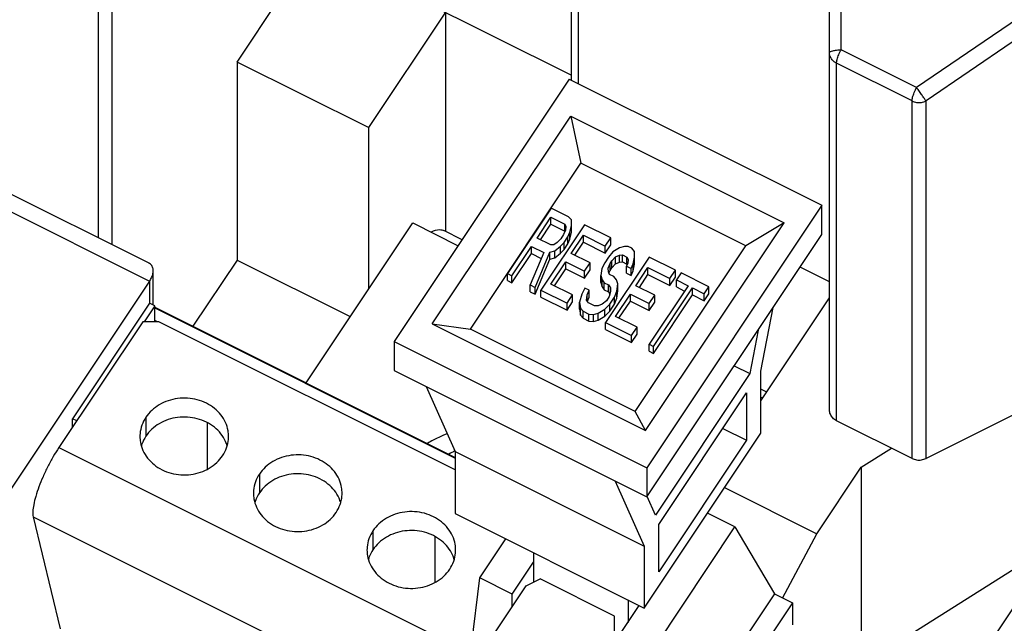
# Model space of a CAD drawing. Units: inches. Extents: x 0 to 11, y 0 to 8.5.
# Drawn here: x 7.6 to 8.2, y 3.4 to 3.8 of the extents above; entities that cross this region are included whole.
import ezdxf

# ---------------------------------------------------------------- set-up
doc = ezdxf.new("R2010")
doc.units = ezdxf.units.IN
doc.header["$LTSCALE"] = 0.605
doc.header["$MEASUREMENT"] = 0
doc.layers.get('0').update_dxf_attribs({"linetype": 'CONTINUOUS'})

msp = doc.modelspace()

# ---------------------------------------------------------------- linework, layer by layer
at = {"color": 7, "linetype": 'CONTINUOUS'}
for p, q in [((7.92106, 3.80324), (7.92106, 3.97877)), ((7.60447, 3.9742), (7.60447, 3.69784)), ((7.92574, 3.8009), (7.92574, 3.97175)), ((7.61383, 3.69316), (7.61383, 3.96016)), ((7.61383, 3.96016), (7.92106, 3.80655)), ((8.10137, 3.82364), (8.10137, 3.8917)), ((8.09361, 3.58252), (8.09361, 3.8897)), ((7.69745, 3.81539), (7.73957, 3.87857)), ((7.83675, 3.84871), (7.78527, 3.77149)), ((7.83675, 3.84871), (7.83675, 3.70212)), ((8.22567, 3.84871), (8.15188, 3.79839)), ((8.21573, 3.82864), (8.15816, 3.78938)), ((8.15188, 3.79839), (8.10137, 3.82364)), ((7.69745, 3.81539), (7.69745, 3.68295)), ((7.78527, 3.77149), (7.69745, 3.81539)), ((8.09829, 3.5755), (8.09829, 3.81463)), ((8.1488, 3.78938), (8.09829, 3.81463)), ((7.91958, 3.80398), (7.80258, 3.62848)), ((7.91958, 3.80398), (8.08846, 3.71954)), ((8.1488, 3.55025), (8.1488, 3.78938)), ((8.15816, 3.55025), (8.15816, 3.78938)), ((7.82785, 3.64018), (7.92052, 3.77917)), ((7.92052, 3.77917), (7.92737, 3.74767)), ((7.92052, 3.77917), (8.06318, 3.70784)), ((7.78527, 3.77149), (7.78527, 3.66337)), ((7.85343, 3.63675), (7.92737, 3.74767)), ((8.03761, 3.69255), (7.92737, 3.74767)), ((7.51588, 3.73018), (7.63882, 3.66871)), ((7.6382, 3.68097), (7.53381, 3.73317)), ((7.90753, 3.71772), (7.87832, 3.67391)), ((7.91917, 3.71189), (7.90753, 3.71772)), ((8.08846, 3.71954), (7.97146, 3.54404)), ((8.08846, 3.70004), (8.08846, 3.71954)), ((7.74356, 3.60081), (7.81486, 3.70777)), ((7.81486, 3.70777), (7.8453, 3.69255)), ((7.89801, 3.69762), (7.90733, 3.7116)), ((7.90733, 3.70692), (7.90733, 3.7116)), ((7.90733, 3.7116), (7.91655, 3.70699)), ((7.92098, 3.70975), (7.91917, 3.71189)), ((7.92105, 3.70598), (7.92098, 3.70975)), ((7.97052, 3.56884), (8.06318, 3.70784)), ((8.06318, 3.70784), (8.03761, 3.69255)), ((7.84794, 3.69652), (7.83564, 3.70267)), ((7.90035, 3.69645), (7.90733, 3.70692)), ((7.92985, 3.70655), (7.90065, 3.66275)), ((7.90733, 3.70692), (7.91655, 3.70231)), ((7.91711, 3.70298), (7.91573, 3.69994)), ((7.91655, 3.70699), (7.91739, 3.70533)), ((7.91655, 3.70231), (7.91655, 3.70699)), ((7.91655, 3.70231), (7.91669, 3.70204)), ((7.91739, 3.70533), (7.91711, 3.70298)), ((7.91865, 3.69849), (7.92002, 3.70152)), ((7.92002, 3.70152), (7.92105, 3.70598)), ((7.92002, 3.69684), (7.92002, 3.70152)), ((7.92002, 3.69684), (7.92105, 3.7013)), ((7.92105, 3.7013), (7.92105, 3.70598)), ((7.94732, 3.69782), (7.92985, 3.70655)), ((7.90723, 3.69301), (7.89801, 3.69762)), ((7.91152, 3.69459), (7.90931, 3.69321)), ((7.91387, 3.69715), (7.91152, 3.69459)), ((7.91381, 3.6922), (7.91616, 3.69476)), ((7.91573, 3.69994), (7.91387, 3.69715)), ((7.91616, 3.69476), (7.91865, 3.69849)), ((7.91616, 3.69008), (7.91616, 3.69476)), ((7.91865, 3.69381), (7.91865, 3.69849)), ((7.91865, 3.69381), (7.92002, 3.69684)), ((7.92095, 3.68739), (7.92903, 3.69951)), ((7.92329, 3.68622), (7.92903, 3.69483)), ((7.92903, 3.69483), (7.92903, 3.69951)), ((7.92903, 3.69951), (7.94359, 3.69223)), ((7.92903, 3.69483), (7.94359, 3.68755)), ((7.94359, 3.69223), (7.94732, 3.69782)), ((7.94732, 3.69314), (7.94732, 3.69782)), ((7.97146, 3.52454), (8.08846, 3.70004)), ((7.88123, 3.67245), (7.89428, 3.69203)), ((7.88123, 3.66777), (7.89428, 3.68735)), ((7.90253, 3.6879), (7.89337, 3.66639)), ((7.89428, 3.68735), (7.89428, 3.69203)), ((7.89428, 3.69203), (7.90253, 3.6879)), ((7.89428, 3.68735), (7.90089, 3.68404)), ((7.89676, 3.66469), (7.90669, 3.68831)), ((7.90669, 3.68831), (7.90987, 3.6892)), ((7.90669, 3.68363), (7.90669, 3.68831)), ((7.90931, 3.69321), (7.90723, 3.69301)), ((7.90987, 3.6892), (7.91381, 3.6922)), ((7.90987, 3.68452), (7.90987, 3.6892)), ((7.90987, 3.68452), (7.91381, 3.68752)), ((7.91381, 3.68752), (7.91381, 3.6922)), ((7.91381, 3.68752), (7.91616, 3.69008)), ((7.91616, 3.69008), (7.91865, 3.69381)), ((7.93357, 3.68108), (7.92095, 3.68739)), ((7.94359, 3.68755), (7.94732, 3.69314)), ((7.94359, 3.68755), (7.94359, 3.69223)), ((7.94879, 3.68838), (7.94582, 3.6849)), ((7.95322, 3.69114), (7.94879, 3.68838)), ((7.9564, 3.69203), (7.95322, 3.69114)), ((7.95896, 3.692), (7.9564, 3.69203)), ((7.96139, 3.69078), (7.95896, 3.692)), ((7.9632, 3.68864), (7.96139, 3.69078)), ((7.96327, 3.68487), (7.9632, 3.68864)), ((7.96367, 3.58163), (8.03761, 3.69255)), ((7.69745, 3.68295), (7.66791, 3.63864)), ((7.69745, 3.68295), (7.7731, 3.64513)), ((7.89676, 3.66001), (7.90669, 3.68363)), ((7.90669, 3.68363), (7.90987, 3.68452)), ((7.90728, 3.66689), (7.91723, 3.6818)), ((7.91723, 3.67712), (7.91723, 3.6818)), ((7.91723, 3.6818), (7.92984, 3.67549)), ((7.92984, 3.67549), (7.93357, 3.68108)), ((7.93357, 3.6764), (7.93357, 3.68108)), ((7.94334, 3.68117), (7.94134, 3.6772)), ((7.94582, 3.6849), (7.94334, 3.68117)), ((7.97304, 3.68496), (7.94383, 3.64115)), ((7.94687, 3.68065), (7.94811, 3.68251)), ((7.94811, 3.68251), (7.95046, 3.68506)), ((7.94811, 3.67783), (7.94811, 3.68251)), ((7.95046, 3.68506), (7.95316, 3.6862)), ((7.95046, 3.68038), (7.95046, 3.68506)), ((7.95046, 3.68038), (7.95316, 3.68152)), ((7.95316, 3.6862), (7.95524, 3.6864)), ((7.95316, 3.68152), (7.95316, 3.6862)), ((7.95316, 3.68152), (7.95524, 3.68172)), ((7.95524, 3.68172), (7.95524, 3.6864)), ((7.95524, 3.6864), (7.95815, 3.68495)), ((7.95524, 3.68172), (7.95815, 3.68027)), ((7.95871, 3.68094), (7.95795, 3.67883)), ((7.95815, 3.68027), (7.95815, 3.68495)), ((7.95815, 3.68495), (7.95898, 3.68329)), ((7.95898, 3.68329), (7.95871, 3.68094)), ((7.96224, 3.68041), (7.96327, 3.68487)), ((7.96327, 3.68019), (7.96327, 3.68487)), ((7.99051, 3.67622), (7.97304, 3.68496)), ((7.64141, 3.65275), (7.64141, 3.67577)), ((7.90962, 3.66572), (7.91723, 3.67712)), ((7.91723, 3.67712), (7.92984, 3.67081)), ((7.92984, 3.67081), (7.93357, 3.6764)), ((7.92984, 3.67081), (7.92984, 3.67549)), ((7.94134, 3.6772), (7.94079, 3.6725)), ((7.94549, 3.67761), (7.94687, 3.68065)), ((7.9457, 3.67502), (7.94549, 3.67761)), ((7.94654, 3.67336), (7.9457, 3.67502)), ((7.94609, 3.67425), (7.94687, 3.67597)), ((7.94687, 3.67597), (7.94687, 3.68065)), ((7.94687, 3.67597), (7.94811, 3.67783)), ((7.94811, 3.67783), (7.95046, 3.68038)), ((7.95795, 3.67415), (7.95795, 3.67883)), ((7.95795, 3.67883), (7.96086, 3.67738)), ((7.95795, 3.67415), (7.96086, 3.6727)), ((7.95815, 3.68027), (7.95834, 3.6799)), ((7.96086, 3.67738), (7.96224, 3.68041)), ((7.96086, 3.6727), (7.96086, 3.67738)), ((7.96086, 3.6727), (7.96224, 3.67573)), ((7.96224, 3.67573), (7.96224, 3.68041)), ((7.96224, 3.67573), (7.96327, 3.68019)), ((7.96414, 3.6658), (7.97222, 3.67791)), ((7.97222, 3.67323), (7.97222, 3.67791)), ((7.97222, 3.67791), (7.98678, 3.67063)), ((7.98678, 3.67063), (7.99051, 3.67622)), ((7.99051, 3.67154), (7.99051, 3.67622)), ((7.99439, 3.67428), (7.99128, 3.66962)), ((8.01283, 3.66506), (7.99439, 3.67428)), ((8.09361, 3.66832), (8.07389, 3.67819)), ((7.63882, 3.66871), (7.53992, 3.52035)), ((7.63882, 3.66871), (7.63882, 3.65404)), ((7.87832, 3.66923), (7.87832, 3.67391)), ((7.87832, 3.67391), (7.88123, 3.67245)), ((7.87832, 3.66923), (7.88123, 3.66777)), ((7.88123, 3.66777), (7.88123, 3.67245)), ((7.94079, 3.66782), (7.94079, 3.6725)), ((7.94079, 3.6725), (7.94149, 3.66967)), ((7.94079, 3.66782), (7.94149, 3.66499)), ((7.94149, 3.66499), (7.94149, 3.66967)), ((7.94149, 3.66967), (7.94281, 3.66776)), ((7.94281, 3.66308), (7.94281, 3.66776)), ((7.94281, 3.66776), (7.94572, 3.66631)), ((7.94945, 3.6719), (7.94654, 3.67336)), ((7.95125, 3.66975), (7.94945, 3.6719)), ((7.95195, 3.66692), (7.95125, 3.66975)), ((7.96648, 3.66463), (7.97222, 3.67323)), ((7.97222, 3.67323), (7.98678, 3.66595)), ((7.98678, 3.66595), (7.99051, 3.67154)), ((7.98678, 3.66595), (7.98678, 3.67063)), ((7.99128, 3.66494), (7.99128, 3.66962)), ((7.99128, 3.66962), (7.99905, 3.66574)), ((7.89337, 3.66171), (7.89337, 3.66639)), ((7.89337, 3.66639), (7.89676, 3.66469)), ((7.89337, 3.66171), (7.89676, 3.66001)), ((7.89676, 3.66001), (7.89676, 3.66469)), ((7.90065, 3.65807), (7.90065, 3.66275)), ((7.90065, 3.66275), (7.91811, 3.65401)), ((7.92184, 3.65961), (7.90728, 3.66689)), ((7.93007, 3.66419), (7.92807, 3.66022)), ((7.93299, 3.66273), (7.93007, 3.66419)), ((7.93161, 3.65969), (7.93299, 3.66273)), ((7.93299, 3.65805), (7.93299, 3.66273)), ((7.94149, 3.66499), (7.94281, 3.66308)), ((7.94281, 3.66308), (7.94572, 3.66163)), ((7.94572, 3.66163), (7.94572, 3.66631)), ((7.94572, 3.66631), (7.94704, 3.6644)), ((7.94572, 3.66163), (7.94679, 3.66009)), ((7.94725, 3.66181), (7.94636, 3.65853)), ((7.94704, 3.6644), (7.94725, 3.66181)), ((7.94704, 3.66103), (7.94704, 3.6644)), ((7.94989, 3.65801), (7.95141, 3.66222)), ((7.95141, 3.66222), (7.95195, 3.66692)), ((7.95141, 3.65754), (7.95195, 3.66224)), ((7.95141, 3.65754), (7.95141, 3.66222)), ((7.95195, 3.66224), (7.95195, 3.66692)), ((7.97676, 3.65949), (7.96414, 3.6658)), ((7.99905, 3.66574), (7.97295, 3.6266)), ((7.97586, 3.62514), (8.00196, 3.66429)), ((7.99128, 3.66494), (7.99671, 3.66223)), ((8.00196, 3.65961), (8.00196, 3.66429)), ((8.00196, 3.66429), (8.00972, 3.6604)), ((8.00972, 3.6604), (8.01283, 3.66506)), ((8.01283, 3.66038), (8.01283, 3.66506)), ((7.90065, 3.65807), (7.91811, 3.64933)), ((7.91811, 3.65401), (7.92184, 3.65961)), ((7.91811, 3.64933), (7.92184, 3.65493)), ((7.92184, 3.65493), (7.92184, 3.65961)), ((7.92807, 3.66022), (7.92642, 3.65483)), ((7.92642, 3.65015), (7.92642, 3.65483)), ((7.92642, 3.65483), (7.92699, 3.65082)), ((7.9312, 3.65617), (7.93161, 3.65969)), ((7.93252, 3.65427), (7.9312, 3.65617)), ((7.93161, 3.65558), (7.93161, 3.65969)), ((7.93176, 3.65536), (7.93299, 3.65805)), ((7.9445, 3.65574), (7.94166, 3.65342)), ((7.94636, 3.65853), (7.9445, 3.65574)), ((7.94679, 3.65335), (7.94989, 3.65801)), ((7.94989, 3.65333), (7.94989, 3.65801)), ((7.94989, 3.65333), (7.95141, 3.65754)), ((7.95047, 3.64529), (7.96042, 3.6602)), ((7.95281, 3.64412), (7.96042, 3.65552)), ((7.96042, 3.65552), (7.96042, 3.6602)), ((7.96042, 3.6602), (7.97303, 3.65389)), ((7.96042, 3.65552), (7.97303, 3.64921)), ((7.97303, 3.65389), (7.97676, 3.65949)), ((7.97303, 3.64921), (7.97676, 3.65481)), ((7.97586, 3.62046), (8.00196, 3.65961)), ((7.97676, 3.65481), (7.97676, 3.65949)), ((8.00196, 3.65961), (8.00972, 3.65572)), ((8.00972, 3.65572), (8.00972, 3.6604)), ((8.00972, 3.65572), (8.01283, 3.66038)), ((8.04775, 3.58887), (8.09361, 3.65767)), ((7.63882, 3.65404), (7.58734, 3.57682)), ((7.64233, 3.65228), (7.63528, 3.64171)), ((7.64233, 3.65228), (7.63882, 3.65404)), ((7.64233, 3.64261), (7.64233, 3.65228)), ((7.64233, 3.65142), (7.84329, 3.55094)), ((7.64233, 3.65087), (7.84329, 3.55039)), ((7.91811, 3.64933), (7.91811, 3.65401)), ((7.92642, 3.65015), (7.92699, 3.64614)), ((7.92699, 3.64614), (7.92699, 3.65082)), ((7.92699, 3.65082), (7.92879, 3.64868)), ((7.92879, 3.644), (7.92879, 3.64868)), ((7.92879, 3.64868), (7.93267, 3.64674)), ((7.9364, 3.65233), (7.93252, 3.65427)), ((7.93896, 3.65229), (7.9364, 3.65233)), ((7.9389, 3.64735), (7.94333, 3.6501)), ((7.94166, 3.65342), (7.93896, 3.65229)), ((7.94333, 3.6501), (7.94679, 3.65335)), ((7.94333, 3.64542), (7.94333, 3.6501)), ((7.94333, 3.64542), (7.94679, 3.64867)), ((7.94679, 3.64867), (7.94679, 3.65335)), ((7.94679, 3.64867), (7.94989, 3.65333)), ((7.97303, 3.64921), (7.97303, 3.65389)), ((8.04775, 3.60862), (8.05588, 3.65117)), ((7.64233, 3.64261), (7.64173, 3.64171)), ((7.64414, 3.64171), (7.64233, 3.64261)), ((7.92699, 3.64614), (7.92879, 3.644)), ((7.92879, 3.644), (7.93267, 3.64206)), ((7.93267, 3.64206), (7.93267, 3.64674)), ((7.93267, 3.64674), (7.93572, 3.64645)), ((7.93267, 3.64206), (7.93572, 3.64177)), ((7.93572, 3.64645), (7.9389, 3.64735)), ((7.93572, 3.64177), (7.93572, 3.64645)), ((7.93572, 3.64177), (7.9389, 3.64267)), ((7.9389, 3.64267), (7.9389, 3.64735)), ((7.9389, 3.64267), (7.94333, 3.64542)), ((7.96503, 3.63801), (7.95047, 3.64529)), ((7.82785, 3.64018), (7.97052, 3.56884)), ((7.82785, 3.64018), (7.85343, 3.63675)), ((7.96367, 3.58163), (7.85343, 3.63675)), ((7.94383, 3.63647), (7.94383, 3.64115)), ((7.94383, 3.64115), (7.9613, 3.63242)), ((7.94383, 3.63647), (7.9613, 3.62774)), ((7.9613, 3.63242), (7.96503, 3.63801)), ((7.96503, 3.63333), (7.96503, 3.63801)), ((8.04587, 3.63615), (8.0403, 3.60705)), ((7.80258, 3.62848), (7.80258, 3.60898)), ((7.80258, 3.62848), (7.97146, 3.54404)), ((7.9613, 3.62774), (7.96503, 3.63333)), ((7.9613, 3.62774), (7.9613, 3.63242)), ((7.97295, 3.62192), (7.97295, 3.6266)), ((7.97295, 3.6266), (7.97586, 3.62514)), ((7.97295, 3.62192), (7.97586, 3.62046)), ((7.97586, 3.62046), (7.97586, 3.62514)), ((7.80258, 3.60898), (7.97146, 3.52454)), ((8.02992, 3.61224), (8.0403, 3.60705)), ((8.04775, 3.5672), (8.04775, 3.60862)), ((8.0403, 3.60705), (7.97719, 3.51238)), ((7.82379, 3.59837), (7.84329, 3.55485)), ((8.05162, 3.59468), (8.04775, 3.59662)), ((7.97942, 3.50605), (8.03807, 3.59403)), ((8.03807, 3.59403), (8.03807, 3.56237)), ((8.04775, 3.59132), (8.04897, 3.59071)), ((7.58734, 3.57114), (7.58734, 3.57682)), ((7.59018, 3.5754), (7.58734, 3.57682)), ((7.63643, 3.57776), (7.63643, 3.56513)), ((7.97052, 3.56884), (7.96367, 3.58163)), ((8.1488, 3.55025), (8.09829, 3.5755)), ((8.21573, 3.57904), (8.15816, 3.55025)), ((7.67755, 3.54315), (7.67755, 3.57412)), ((8.02224, 3.57028), (8.03807, 3.56237)), ((7.96975, 3.4502), (8.04775, 3.5672)), ((8.03807, 3.56237), (7.97942, 3.47438)), ((8.11478, 3.54433), (8.13505, 3.55712)), ((7.84329, 3.55485), (7.84329, 3.51343)), ((7.84329, 3.55485), (7.96975, 3.49162)), ((7.97146, 3.54404), (7.97146, 3.52454)), ((8.08514, 3.49987), (8.11478, 3.54433)), ((8.11478, 3.54433), (8.11478, 3.4152)), ((7.71236, 3.5398), (7.71236, 3.52716)), ((7.95025, 3.53514), (7.96975, 3.49162)), ((8.02343, 3.53073), (8.08514, 3.49987)), ((7.97719, 3.51238), (7.97163, 3.52479)), ((7.84329, 3.51343), (7.96975, 3.4502)), ((8.03038, 3.50456), (8.01209, 3.51371)), ((7.97065, 3.41496), (8.03038, 3.50456)), ((7.97942, 3.47438), (7.97942, 3.50605)), ((8.03038, 3.50456), (8.05675, 3.45974)), ((8.11771, 3.41373), (8.26096, 3.50416)), ((7.78828, 3.50184), (7.78828, 3.4892)), ((7.82995, 3.46747), (7.82995, 3.49784)), ((7.85986, 3.47036), (7.87726, 3.49645)), ((8.06208, 3.45688), (8.08514, 3.49987)), ((7.96975, 3.49162), (7.96975, 3.4502)), ((8.17358, 3.3858), (8.24488, 3.49276)), ((7.89565, 3.48725), (7.89565, 3.46744)), ((7.88148, 3.45955), (7.89565, 3.48081)), ((7.85181, 3.40667), (7.85986, 3.47036)), ((7.88148, 3.45955), (7.85986, 3.47036)), ((7.74794, 3.25085), (7.89066, 3.46494)), ((7.89066, 3.46494), (7.90002, 3.46962)), ((7.94983, 3.44471), (7.90002, 3.46962)), ((7.88148, 3.45117), (7.88148, 3.45955)), ((8.05675, 3.45974), (7.97875, 3.34274)), ((8.05675, 3.45974), (8.06884, 3.45369)), ((7.94903, 3.42577), (7.96642, 3.45186)), ((7.95888, 3.45564), (7.95888, 3.44055)), ((8.06884, 3.45369), (7.96994, 3.30534)), ((8.06884, 3.45369), (8.06884, 3.43903)), ((7.94983, 3.42698), (7.94983, 3.44471))]:
    msp.add_line(p, q, dxfattribs=at)
at = {"color": 3, "linetype": 'CONTINUOUS'}
for p, q in [((7.63439, 3.64171), (7.57829, 3.55757)), ((7.64519, 3.64171), (7.63439, 3.64171)), ((7.84329, 3.54266), (7.64519, 3.64171)), ((7.57829, 3.55757), (7.84697, 3.42323)), ((7.56109, 3.51125), (7.57904, 3.43636)), ((7.56109, 3.51125), (7.81951, 3.38204))]:
    msp.add_line(p, q, dxfattribs=at)
at = {"color": 7, "linetype": 'CONTINUOUS'}
for points, knots in [([(8.09361, 3.82165), (8.09361, 3.82195), (8.09445, 3.8226), (8.09604, 3.82303), (8.09849, 3.82348), (8.10035, 3.82361), (8.10137, 3.82364)], [0, 0, 0, 0, 0.108646, 0.319777, 0.62756, 1, 1, 1, 1]), ([(8.09829, 3.81463), (8.09774, 3.81491), (8.09669, 3.81556), (8.09536, 3.81683), (8.09437, 3.81831), (8.09375, 3.81994), (8.09361, 3.82108), (8.09361, 3.82165)], [0, 0, 0, 0, 0.210865, 0.415679, 0.614532, 0.8086, 1, 1, 1, 1]), ([(8.09829, 3.81463), (8.09829, 3.81545), (8.0987, 3.81737), (8.09976, 3.82038), (8.10078, 3.82254), (8.10137, 3.82364)], [0, 0, 0, 0, 0.256327, 0.606665, 1, 1, 1, 1]), ([(8.1488, 3.78938), (8.1488, 3.79019), (8.1492, 3.79212), (8.15026, 3.79513), (8.15128, 3.79728), (8.15188, 3.79839)], [0, 0, 0, 0, 0.256327, 0.606665, 1, 1, 1, 1]), ([(8.15816, 3.78938), (8.15778, 3.78988), (8.15688, 3.79112), (8.1554, 3.79324), (8.15368, 3.79573), (8.15248, 3.7975), (8.15188, 3.79839)], [0, 0, 0, 0, 0.172959, 0.417882, 0.705149, 1, 1, 1, 1]), ([(8.1488, 3.78938), (8.14975, 3.7889), (8.15185, 3.78825), (8.15511, 3.78825), (8.1572, 3.7889), (8.15816, 3.78938)], [0, 0, 0, 0, 0.33168, 0.66832, 1, 1, 1, 1]), ([(7.82719, 3.70162), (7.82727, 3.70167), (7.82905, 3.70259), (7.83186, 3.70371), (7.83476, 3.70302), (7.83561, 3.70262)], [0, 0, 0, 0, 0.030362, 0.681536, 1, 1, 1, 1]), ([(7.64141, 3.67578), (7.64141, 3.67598), (7.64139, 3.67659), (7.64121, 3.67759), (7.64073, 3.67873), (7.63996, 3.67977), (7.63907, 3.68049), (7.63845, 3.68085), (7.63822, 3.68096)], [0, 0, 0, 0, 0.094768, 0.282494, 0.471169, 0.667509, 0.879233, 1, 1, 1, 1]), ([(7.63882, 3.66871), (7.6391, 3.66913), (7.63963, 3.66997), (7.6403, 3.67127), (7.64083, 3.67257), (7.64121, 3.67386), (7.64138, 3.67494), (7.64141, 3.67557), (7.64141, 3.67578)], [0, 0, 0, 0, 0.199141, 0.390672, 0.574529, 0.750399, 0.918276, 1, 1, 1, 1]), ([(8.09829, 3.5755), (8.09738, 3.57596), (8.09571, 3.57715), (8.09402, 3.57964), (8.09361, 3.58158), (8.09361, 3.58252)], [0, 0, 0, 0, 0.347087, 0.681021, 1, 1, 1, 1]), ([(7.69084, 3.55855), (7.69053, 3.55962), (7.68945, 3.56253), (7.68674, 3.56695), (7.68235, 3.57133), (7.67697, 3.57475), (7.67086, 3.57704), (7.66432, 3.5781), (7.65767, 3.57789), (7.65124, 3.57641), (7.64534, 3.57372), (7.64026, 3.56997), (7.63755, 3.56681), (7.63643, 3.56513)], [0, 0, 0, 0, 0.049636, 0.138645, 0.230473, 0.325229, 0.422455, 0.521256, 0.620469, 0.718865, 0.815349, 0.909154, 1, 1, 1, 1]), ([(7.63643, 3.56513), (7.63534, 3.56349), (7.63426, 3.56137), (7.63352, 3.55912), (7.63341, 3.55875)], [0, 0, 0, 0, 0.835851, 1, 1, 1, 1]), ([(7.838, 3.56671), (7.83607, 3.56601), (7.83154, 3.56413), (7.82723, 3.56181), (7.82482, 3.56031)], [0, 0, 0, 0, 0.42003, 1, 1, 1, 1]), ([(8.1488, 3.55025), (8.14975, 3.54978), (8.15185, 3.54912), (8.15511, 3.54912), (8.15721, 3.54978), (8.15816, 3.55025)], [0, 0, 0, 0, 0.330471, 0.669529, 1, 1, 1, 1]), ([(7.76677, 3.52059), (7.76646, 3.52165), (7.76538, 3.52457), (7.76266, 3.52899), (7.75828, 3.53337), (7.75289, 3.53678), (7.74678, 3.53908), (7.74024, 3.54014), (7.7336, 3.53993), (7.72717, 3.53844), (7.72127, 3.53576), (7.71619, 3.53201), (7.71348, 3.52885), (7.71236, 3.52716)], [0, 0, 0, 0, 0.049636, 0.138645, 0.230473, 0.325229, 0.422455, 0.521256, 0.620469, 0.718865, 0.815349, 0.909154, 1, 1, 1, 1]), ([(7.71236, 3.52716), (7.71126, 3.52553), (7.71019, 3.5234), (7.70945, 3.52116), (7.70934, 3.52079)], [0, 0, 0, 0, 0.835851, 1, 1, 1, 1]), ([(7.8427, 3.48262), (7.84239, 3.48369), (7.84131, 3.4866), (7.83859, 3.49102), (7.8342, 3.4954), (7.82882, 3.49882), (7.82271, 3.50111), (7.81617, 3.50218), (7.80952, 3.50196), (7.80309, 3.50048), (7.79719, 3.4978), (7.79212, 3.49404), (7.78941, 3.49089), (7.78828, 3.4892)], [0, 0, 0, 0, 0.049636, 0.138645, 0.230473, 0.325229, 0.422455, 0.521256, 0.620469, 0.718865, 0.815349, 0.909154, 1, 1, 1, 1]), ([(7.78828, 3.4892), (7.78719, 3.48756), (7.78611, 3.48544), (7.78538, 3.4832), (7.78527, 3.48283)], [0, 0, 0, 0, 0.835851, 1, 1, 1, 1])]:
    msp.add_open_spline(points, degree=3, knots=knots, dxfattribs=at)
at = {"color": 3, "linetype": 'CONTINUOUS'}
for points, knots in [([(7.69174, 3.56492), (7.69174, 3.56621), (7.69146, 3.56943), (7.68989, 3.57445), (7.68674, 3.57959), (7.68235, 3.58396), (7.67697, 3.58738), (7.67086, 3.58967), (7.66432, 3.59074), (7.65767, 3.59053), (7.65124, 3.58904), (7.64534, 3.58636), (7.64026, 3.5826), (7.63755, 3.57945), (7.63643, 3.57776)], [0, 0, 0, 0, 0.052413, 0.131792, 0.213106, 0.296995, 0.38356, 0.472382, 0.562641, 0.653278, 0.743168, 0.831312, 0.917007, 1, 1, 1, 1]), ([(7.63643, 3.57776), (7.63534, 3.57613), (7.63355, 3.57261), (7.63257, 3.56814), (7.63246, 3.56557), (7.63246, 3.56493)], [0, 0, 0, 0, 0.434017, 0.859339, 1, 1, 1, 1]), ([(7.63246, 3.56493), (7.63246, 3.56365), (7.63274, 3.56042), (7.6343, 3.5554), (7.63746, 3.55027), (7.64185, 3.54589), (7.64723, 3.54247), (7.65334, 3.54018), (7.65988, 3.53912), (7.66653, 3.53933), (7.67296, 3.54081), (7.67886, 3.5435), (7.68393, 3.54725), (7.68664, 3.55041), (7.68777, 3.55209)], [0, 0, 0, 0, 0.052413, 0.131792, 0.213106, 0.296995, 0.38356, 0.472382, 0.562641, 0.653278, 0.743168, 0.831312, 0.917007, 1, 1, 1, 1]), ([(7.68777, 3.55209), (7.68886, 3.55373), (7.69064, 3.55724), (7.69163, 3.56171), (7.69174, 3.56428), (7.69174, 3.56492)], [0, 0, 0, 0, 0.434017, 0.859339, 1, 1, 1, 1]), ([(7.57829, 3.55757), (7.57697, 3.55558), (7.57439, 3.5514), (7.57084, 3.54488), (7.56763, 3.53812), (7.56491, 3.53147), (7.5628, 3.52523), (7.5614, 3.51968), (7.56074, 3.51511), (7.56082, 3.51236), (7.56109, 3.51125)], [0, 0, 0, 0, 0.142589, 0.293907, 0.444172, 0.590052, 0.723613, 0.838143, 0.931731, 1, 1, 1, 1]), ([(7.76766, 3.52696), (7.76766, 3.52824), (7.76739, 3.53147), (7.76582, 3.53649), (7.76266, 3.54162), (7.75828, 3.546), (7.75289, 3.54942), (7.74678, 3.55171), (7.74024, 3.55278), (7.7336, 3.55256), (7.72717, 3.55108), (7.72127, 3.5484), (7.71619, 3.54464), (7.71348, 3.54148), (7.71236, 3.5398)], [0, 0, 0, 0, 0.052413, 0.131792, 0.213106, 0.296995, 0.38356, 0.472382, 0.562641, 0.653278, 0.743168, 0.831312, 0.917007, 1, 1, 1, 1]), ([(7.71236, 3.5398), (7.71126, 3.53816), (7.70948, 3.53465), (7.7085, 3.53018), (7.70839, 3.52761), (7.70839, 3.52697)], [0, 0, 0, 0, 0.434017, 0.859339, 1, 1, 1, 1]), ([(7.70839, 3.52697), (7.70839, 3.52569), (7.70866, 3.52246), (7.71023, 3.51744), (7.71339, 3.51231), (7.71777, 3.50793), (7.72316, 3.50451), (7.72927, 3.50222), (7.7358, 3.50115), (7.74245, 3.50137), (7.74888, 3.50285), (7.75478, 3.50553), (7.75986, 3.50929), (7.76257, 3.51244), (7.76369, 3.51413)], [0, 0, 0, 0, 0.052413, 0.131792, 0.213106, 0.296995, 0.38356, 0.472382, 0.562641, 0.653278, 0.743168, 0.831312, 0.917007, 1, 1, 1, 1]), ([(7.76369, 3.51413), (7.76478, 3.51577), (7.76657, 3.51928), (7.76755, 3.52375), (7.76766, 3.52632), (7.76766, 3.52696)], [0, 0, 0, 0, 0.434017, 0.859339, 1, 1, 1, 1]), ([(7.84359, 3.489), (7.84359, 3.49028), (7.84331, 3.49351), (7.84175, 3.49853), (7.83859, 3.50366), (7.8342, 3.50804), (7.82882, 3.51146), (7.82271, 3.51375), (7.81617, 3.51481), (7.80952, 3.5146), (7.80309, 3.51312), (7.79719, 3.51043), (7.79212, 3.50668), (7.78941, 3.50352), (7.78828, 3.50184)], [0, 0, 0, 0, 0.052413, 0.131792, 0.213106, 0.296995, 0.38356, 0.472382, 0.562641, 0.653278, 0.743168, 0.831312, 0.917007, 1, 1, 1, 1]), ([(7.78828, 3.50184), (7.78719, 3.5002), (7.78541, 3.49669), (7.78442, 3.49222), (7.78431, 3.48964), (7.78431, 3.489)], [0, 0, 0, 0, 0.434017, 0.859339, 1, 1, 1, 1]), ([(7.78431, 3.489), (7.78431, 3.48772), (7.78459, 3.4845), (7.78616, 3.47948), (7.78931, 3.47434), (7.7937, 3.46996), (7.79908, 3.46655), (7.80519, 3.46425), (7.81173, 3.46319), (7.81838, 3.4634), (7.82481, 3.46489), (7.83071, 3.46757), (7.83579, 3.47132), (7.8385, 3.47448), (7.83962, 3.47617)], [0, 0, 0, 0, 0.052413, 0.131792, 0.213106, 0.296995, 0.38356, 0.472382, 0.562641, 0.653278, 0.743168, 0.831312, 0.917007, 1, 1, 1, 1]), ([(7.83962, 3.47617), (7.84071, 3.4778), (7.8425, 3.48132), (7.84348, 3.48579), (7.84359, 3.48836), (7.84359, 3.489)], [0, 0, 0, 0, 0.434017, 0.859339, 1, 1, 1, 1])]:
    msp.add_open_spline(points, degree=3, knots=knots, dxfattribs=at)
at = {"color": 7, "linetype": 'CONTINUOUS'}
msp.add_open_spline([(7.84308, 3.55528), (7.84173, 3.5546), (7.8404, 3.55388), (7.8391, 3.5531)], degree=3, dxfattribs=at)

doc.saveas('drawing.dxf')
